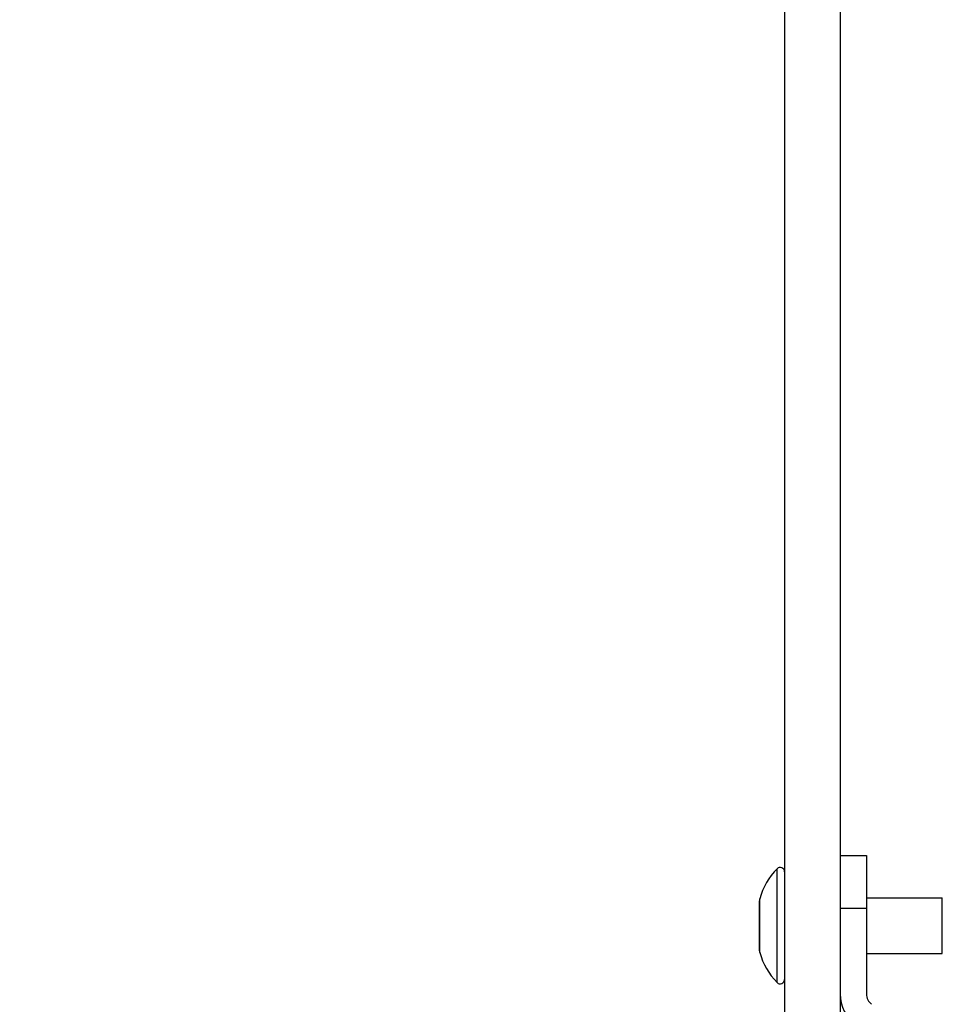
# Model space of a CAD drawing. Units: inches. Extents: x 0 to 11, y -0.3 to 8.5.
# Drawn here: x 1.5 to 1.8, y 6.1 to 6.3 of the extents above; entities that cross this region are included whole.
import ezdxf

# ---------------------------------------------------------------- set-up
doc = ezdxf.new("R2010")
doc.units = ezdxf.units.IN
doc.header["$LTSCALE"] = 0.605
doc.header["$MEASUREMENT"] = 0
doc.layers.get('0').update_dxf_attribs({"linetype": 'CONTINUOUS'})
doc.styles.get("Standard").update_dxf_attribs({"font": 'ARIAL.TTF'})
doc.dimstyles.new('DIMSTYLE_1', dxfattribs={"dimtxt": 0.125, "dimasz": 0.1875, "dimexe": 0.18, "dimexo": 0.0625, "dimgap": 0.09, "dimtad": 0, "dimtih": 1, "dimtoh": 1, "dimlfac": 16.6666666667, "dimzin": 0, "dimdsep": 46, "dimtxsty": 'STANDARD', "dimblk": '_FILLED', "dimblk1": '_FILLED', "dimblk2": '_FILLED', "dimcen": 0.09, "dimadec": 0, "dimazin": 0, "dimtp": 0.01, "dimtm": 0.01, "dimtfac": 1, "dimtofl": 0, "dimtmove": 0, "dimatfit": 3, "dimldrblk": '_FILLED', "dimfxl": 1, "dimtolj": 1, "dimtzin": 0, "dimarcsym": 0})

# ---------------------------------------------------------------- blocks, each defined once
blk = doc.blocks.new('_FILLED')
at = {"color": 0, "linetype": 'BYBLOCK'}
blk.add_solid([(0, 0), (-1, 0.1666666667), (-1, -0.1666666667)], dxfattribs=at)
blk = doc.blocks.new('*D4')
at = {"color": 2, "linetype": 'CONTINUOUS'}
for p, q in [((1.6494865743, 6.8584193413), (1.0301035841, 6.8584193413)), ((1.1551035841, 6.8584193413), (1.1551035841, 6.480813672)), ((1.1551035841, 5.6734193413), (1.1551035841, 6.043313672)), ((1.6494865743, 5.6734193413), (1.0301035841, 5.6734193413))]:
    blk.add_line(p, q, dxfattribs=at)
at = {"color": 2, "linetype": 'CONTINUOUS', "xscale": 0.1875, "yscale": 0.1875, "zscale": 0.1875}
for p, rotation in [((1.1551035841, 6.8584193413), 90), ((1.1551035841, 5.6734193413), 270)]:
    blk.add_blockref('_FILLED', p, dxfattribs=dict(at, rotation=rotation))
at = {"color": 2, "linetype": 'CONTINUOUS'}
for s, p in [('19.75', (0.8883749596, 6.293313672)), ('[501.7]', (0.8883749596, 6.105813672))]:
    blk.add_text(s, height=0.125, dxfattribs=at).set_placement(p)

msp = doc.modelspace()

# ---------------------------------------------------------------- linework, layer by layer
at = {"color": 7, "linetype": 'CONTINUOUS'}
for p, q in [((1.7119865743, 6.8584193413), (1.7119865743, 5.6734193413)), ((1.7269865743, 6.6937236287), (1.7269865743, 5.7283870539)), ((1.7269865743, 6.0908191208), (1.7340731885, 6.0908191208)), ((1.7340731885, 6.0908191208), (1.7340731885, 6.0535024319)), ((1.7099579599, 6.0565712903), (1.7099579599, 6.0872716757)), ((1.7051361806, 6.077897861), (1.7051361806, 6.0659451051)), ((1.7053080694, 6.0646823303), (1.7053080694, 6.0791606357)), ((1.7340731885, 6.079421483), (1.7545062594, 6.079421483)), ((1.7545062594, 6.0644216874), (1.7545062594, 6.0794212786)), ((1.7269865743, 6.0766458925), (1.7340731885, 6.0766458925)), ((1.7340731885, 6.064421483), (1.7545062594, 6.064421483))]:
    msp.add_line(p, q, dxfattribs=at)
for centre, radius, start, end in [((1.710805472, 6.0864490421), 0.0011811024, 0, 135.8534092275), ((1.7235181521, 6.0741095368), 0.0188976378, 135.8534092275, 164.4970900773), ((1.7098605901, 6.077897861), 0.0047244094, 164.4970900773, 180), ((1.7098605901, 6.0659451051), 0.0047244094, 180, 195.5029099227), ((1.7235181521, 6.0697334292), 0.0188976378, 195.5029099227, 224.1465907725), ((1.710805472, 6.057393924), 0.0011811024, 224.1465907725, 360), ((1.7376164956, 6.0535024319), 0.0035433071, 180, 232.1604497269)]:
    msp.add_arc(centre, radius, start, end, dxfattribs=at)
at = {"color": 3, "linetype": 'CONTINUOUS'}
msp.add_arc((1.7376164956, 6.0535024319), 0.0106299213, 180, 232.1604497269, dxfattribs=at)

# ---------------------------------------------------------------- dimensions: what is measured, and where the dimension line sits
at = {"color": 2, "linetype": 'CONTINUOUS'}
dim = msp.add_linear_dim(base=(1.1551035841, 5.6734193413), p1=(1.6494865743, 6.8584193413), p2=(1.6494865743, 5.6734193413), angle=270, dimstyle='DIMSTYLE_1', dxfattribs=at)
dim.commit()
dim.dimension.update_dxf_attribs({"geometry": '*D4', "text_midpoint": (1.1551035841, 6.262063672), "dimtype": 160})

doc.saveas('drawing.dxf')
